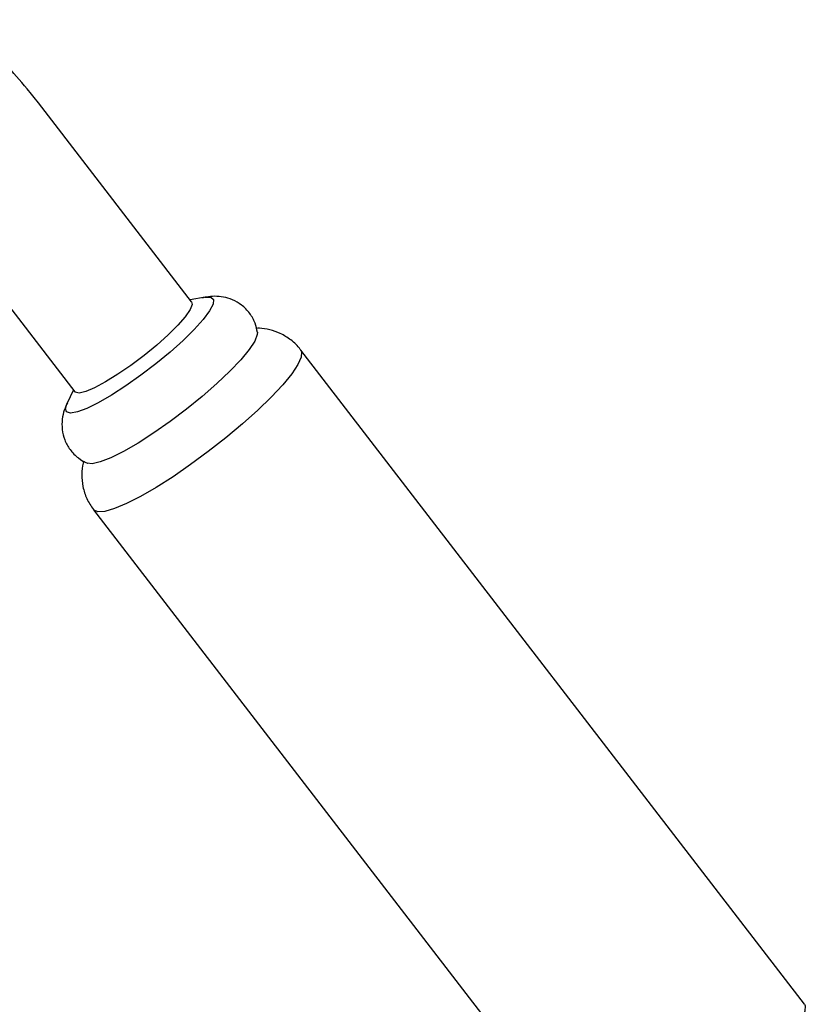
# Model space of a CAD drawing. Units: millimetres. Extents: x 4 to 1496, y 5 to 1495.
# Drawn here: x 1224 to 1299, y 363 to 456 of the extents above; entities that cross this region are included whole.
import ezdxf

# ---------------------------------------------------------------- set-up
doc = ezdxf.new("R2010")
doc.units = ezdxf.units.MM

msp = doc.modelspace()

# ---------------------------------------------------------------- linework, layer by layer
at = {"color": 7, "linetype": 'Continuous', "lineweight": 25}
for p, q in [((1240.816, 429.698), (1226.268, 448.594)), ((1221.865, 431.364), (1229.723, 421.158)), ((1242.104, 430.135), (1240.68, 429.875)), ((1299.009, 363.007), (1251.186, 425.121)), ((1229.587, 421.334), (1228.972, 420.025)), ((1231.496, 409.962), (1279.319, 347.847))]:
    msp.add_line(p, q, dxfattribs=at)
at = {"color": 7, "linetype": 'Continuous', "lineweight": 25, "flags": 128}
for points in [[(1242.104, 430.135), (1242.129, 430.14), (1242.65, 430.139), (1242.893, 429.914), (1242.849, 429.472), (1242.518, 428.834), (1241.916, 428.024), (1241.066, 427.076), (1240.003, 426.029), (1238.771, 424.925), (1237.42, 423.81), (1236.006, 422.729), (1234.586, 421.727), (1233.218, 420.845), (1231.96, 420.118), (1230.861, 419.577), (1229.967, 419.243), (1229.315, 419.131), (1228.931, 419.245), (1228.831, 419.58), (1228.996, 420.075)], [(1240.816, 429.698), (1240.867, 429.449), (1240.679, 428.956), (1240.219, 428.286), (1239.511, 427.472), (1238.591, 426.556), (1237.504, 425.584), (1236.305, 424.604), (1235.054, 423.665), (1233.814, 422.815), (1232.647, 422.095), (1231.611, 421.543), (1230.759, 421.185), (1230.133, 421.041), (1229.764, 421.116), (1229.723, 421.158)], [(1247.065, 426.817), (1247.056, 426.588), (1246.816, 425.972), (1246.29, 425.166), (1245.495, 424.202), (1244.46, 423.113), (1243.224, 421.938), (1241.83, 420.721), (1240.329, 419.505), (1238.775, 418.334), (1237.224, 417.251), (1235.733, 416.294), (1234.355, 415.499), (1233.14, 414.893), (1232.132, 414.5), (1231.368, 414.332), (1230.915, 414.378)], [(1251.188, 425.12), (1251.264, 424.962), (1251.229, 424.454), (1250.911, 423.746), (1250.317, 422.86), (1249.465, 421.821), (1248.379, 420.659), (1247.09, 419.407), (1245.637, 418.102), (1244.059, 416.78), (1242.404, 415.48), (1240.718, 414.24), (1239.05, 413.094), (1237.447, 412.077), (1235.957, 411.217), (1234.622, 410.538), (1233.48, 410.062), (1232.564, 409.8), (1231.901, 409.761), (1231.509, 409.946), (1231.496, 409.962)], [(1299.009, 363.007), (1299.086, 362.848), (1299.052, 362.339), (1298.733, 361.631), (1298.139, 360.745), (1297.287, 359.706), (1296.201, 358.544), (1294.913, 357.292), (1293.459, 355.987), (1291.882, 354.665), (1290.226, 353.365), (1288.54, 352.125), (1286.872, 350.98), (1285.27, 349.962), (1283.78, 349.102), (1282.444, 348.424), (1281.302, 347.947), (1280.387, 347.685), (1279.723, 347.646), (1279.331, 347.831), (1279.319, 347.847)]]:
    msp.add_lwpolyline(points, dxfattribs=at)
at = {"color": 7, "linetype": 'Continuous', "lineweight": 25}
for points, knots in [([(1226.268, 448.594), (1225.918, 449.039), (1224.919, 450.308), (1223.165, 452.282), (1220.968, 454.411), (1219.38, 455.816), (1218.507, 456.434), (1218.43, 456.489)], [0, 0, 0, 0, 0.1473946, 0.4211279, 0.6962527, 0.9731352, 1, 1, 1, 1]), ([(1247.061, 426.772), (1247.003, 427.077), (1246.88, 427.723), (1246.356, 428.646), (1245.605, 429.41), (1244.721, 429.917), (1243.838, 430.177), (1242.989, 430.242), (1242.32, 430.19), (1241.958, 430.097), (1241.832, 430.065)], [0, 0, 0, 0, 0.127095, 0.268829, 0.419712, 0.554332, 0.679844, 0.802927, 0.931312, 1, 1, 1, 1]), ([(1251.189, 425.102), (1251.172, 425.129), (1250.934, 425.52), (1250.271, 426.084), (1249.279, 426.712), (1248.251, 427.058), (1247.465, 427.199), (1247.056, 427.185), (1246.96, 427.182)], [0, 0, 0, 0, 0.01886, 0.274018, 0.507109, 0.72552, 0.935955, 1, 1, 1, 1]), ([(1229.027, 420.116), (1228.922, 419.893), (1228.702, 419.429), (1228.504, 418.56), (1228.49, 417.578), (1228.733, 416.573), (1229.252, 415.616), (1230.011, 414.872), (1230.635, 414.459), (1230.961, 414.363), (1230.981, 414.357)], [0, 0, 0, 0, 0.12897, 0.268279, 0.408977, 0.552265, 0.697798, 0.852789, 0.99106, 1, 1, 1, 1]), ([(1230.581, 414.573), (1230.563, 414.514), (1230.439, 414.127), (1230.369, 413.296), (1230.461, 412.141), (1230.817, 410.98), (1231.267, 410.306), (1231.492, 409.967)], [0, 0, 0, 0, 0.041872, 0.276029, 0.51398, 0.756063, 1, 1, 1, 1])]:
    msp.add_open_spline(points, degree=3, knots=knots, dxfattribs=at)

doc.saveas('drawing.dxf')
